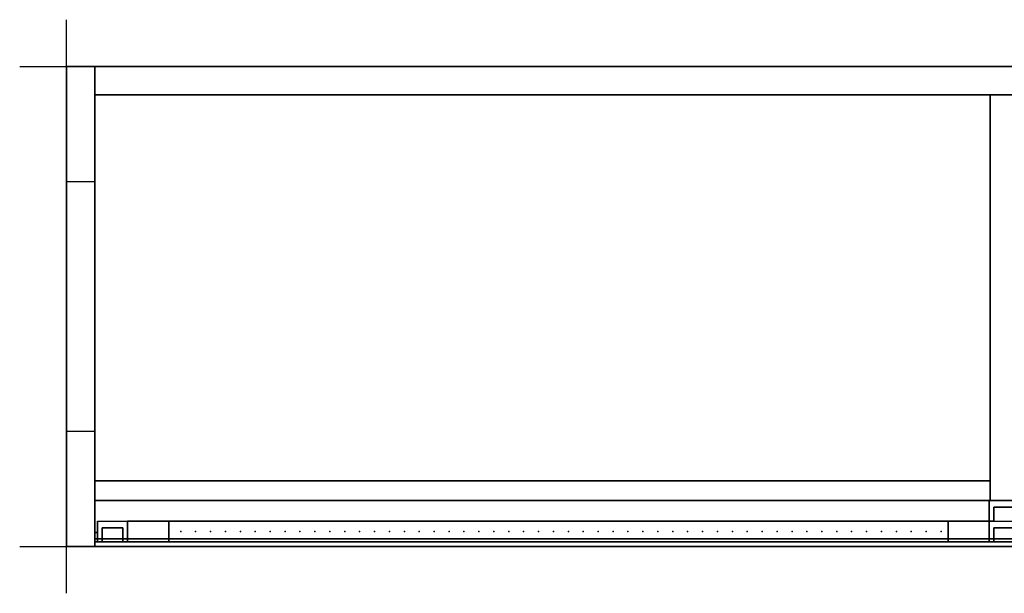
# Model space of a CAD drawing. Extents: x -0.05 to 2.05, y -0.56 to 0.05.
# Drawn here: x -0.05 to 1, y -0.56 to 0.05 of the extents above; entities that cross this region are included whole.
import ezdxf

# ---------------------------------------------------------------- set-up
doc = ezdxf.new("R2010")
doc.units = 0
doc.header["$LTSCALE"] = 0.1
doc.header["$MEASUREMENT"] = 0
for name, color, linetype in [('3DEKLISS_ACCESSORI', 254, 'CONTINUOUS'), ('3DEKLISS_MANIGLIA', 4, 'CONTINUOUS'), ('3DEKLISS_PANNELLO', 7, 'CONTINUOUS'), ('3DEKLISS_PORTA', 7, 'CONTINUOUS'), ('3DEKLISS_VETRO_PUNTI', 5, 'CONTINUOUS'), ('3DPICKPOINT', 1, 'CONTINUOUS'), ('PICKPOINT', 1, 'CONTINUOUS')]:
    doc.layers.add(name, color=color, linetype=linetype)

# ---------------------------------------------------------------- blocks, each defined once
blk = doc.blocks.new('PCKPOINT')
at = {"layer": 'PICKPOINT'}
for p, q in [((0, -0.05), (0, 0.05)), ((-0.05, 0), (0.05, 0)), ((0, 0, 0.05), (0, 0, -0.05))]:
    blk.add_line(p, q, dxfattribs=at)
blk.add_point((0, 0), dxfattribs=at)
blk = doc.blocks.new('VETRO_PUNTI')
at = {"layer": '3DEKLISS_VETRO_PUNTI'}
for p in [(0.0286, 0.0448), (0.0127, 0.0131)]:
    blk.add_point(p, dxfattribs=at)

msp = doc.modelspace()

# ---------------------------------------------------------------- linework, layer by layer
at = {"layer": '3DEKLISS_ACCESSORI'}
for points in [[(0, -0.123), (0, 0), (0.03, 0), (0.03, -0.123)], [(0, -0.512), (0, -0.389), (0.03, -0.389), (0.03, -0.512)]]:
    msp.add_lwpolyline(points, close=True, dxfattribs=at)
for points in [[(0, 0), (0.03, 0), (0.03, -0.123), (0, -0.123)], [(0, -0.389), (0.03, -0.389), (0.03, -0.512), (0, -0.512)], [(0.03, -0.507, 2.034), (1.97, -0.507, 2.034), (1.97, -0.463, 2.034), (0.03, -0.463, 2.034)], [(0.984, -0.485, 0.023), (0.984, -0.463, 0.023), (0.984, -0.463, 2.033), (0.984, -0.485, 2.033)], [(0.033, -0.507, 0.023), (0.033, -0.485, 0.023), (0.033, -0.485, 2.033), (0.033, -0.507, 2.033)], [(0.065, -0.507, 0.023), (0.065, -0.485, 0.023), (0.065, -0.485, 2.033), (0.065, -0.507, 2.033)], [(0.984, -0.507, 0.023), (0.984, -0.485, 0.023), (0.984, -0.485, 2.033), (0.984, -0.507, 2.033)], [(0.984, -0.485, 0.023), (0.989, -0.485, 0.023), (0.989, -0.485, 2.033), (0.984, -0.485, 2.033)], [(0.03, -0.497, 2.033), (0.033, -0.497, 2.033), (0.033, -0.497, 0.023), (0.03, -0.497, 0.023)], [(1.97, -0.507, 2.04), (1.97, -0.504, 2.04), (0.03, -0.504, 2.04), (0.03, -0.507, 2.04)], [(1.97, -0.507, 2.06), (1.97, -0.504, 2.06), (0.03, -0.504, 2.06), (0.03, -0.507, 2.06)], [(0.03, -0.504, 2.04), (0.03, -0.504, 2.06), (1.97, -0.504, 2.06), (1.97, -0.504, 2.04)], [(0.03, -0.507, 2.034), (0.03, -0.507, 2.04), (1.97, -0.507, 2.04), (1.97, -0.507, 2.034)], [(0.03, -0.507, 2.06), (0.03, -0.507, 2.066), (1.97, -0.507, 2.066), (1.97, -0.507, 2.06)], [(0.033, -0.507, 0.023), (0.038, -0.507, 0.023), (0.038, -0.507, 2.033), (0.033, -0.507, 2.033)], [(0.06, -0.507, 0.023), (0.065, -0.507, 0.023), (0.065, -0.507, 2.033), (0.06, -0.507, 2.033)], [(0.984, -0.507, 0.023), (0.989, -0.507, 0.023), (0.989, -0.507, 2.033), (0.984, -0.507, 2.033)]]:
    msp.add_3dface(points, dxfattribs=at)
for points, invisible_edges in [([(0.989, -0.485, 2.033), (0.984, -0.485, 2.033), (0.984, -0.463, 2.033), (0.989, -0.47, 2.033)], 4), ([(0.984, -0.463, 2.033), (1.016, -0.463, 2.033), (1.011, -0.47, 2.033), (0.989, -0.47, 2.033)], 10), ([(0.989, -0.485, 0.023), (0.984, -0.485, 0.023), (0.984, -0.463, 0.023), (0.989, -0.47, 0.023)], 4), ([(0.984, -0.463, 0.023), (1.016, -0.463, 0.023), (1.011, -0.47, 0.023), (0.989, -0.47, 0.023)], 10), ([(0.033, -0.485, 2.033), (0.065, -0.485, 2.033), (0.06, -0.492, 2.033), (0.038, -0.492, 2.033)], 10), ([(0.038, -0.507, 2.033), (0.033, -0.507, 2.033), (0.033, -0.485, 2.033), (0.038, -0.492, 2.033)], 4), ([(0.033, -0.485, 0.023), (0.065, -0.485, 0.023), (0.06, -0.492, 0.023), (0.038, -0.492, 0.023)], 10), ([(0.038, -0.507, 0.023), (0.033, -0.507, 0.023), (0.033, -0.485, 0.023), (0.038, -0.492, 0.023)], 4), ([(0.06, -0.492, 2.033), (0.06, -0.507, 2.033), (0.065, -0.507, 2.033), (0.065, -0.485, 2.033)], 8), ([(0.06, -0.492, 0.023), (0.06, -0.507, 0.023), (0.065, -0.507, 0.023), (0.065, -0.485, 0.023)], 8), ([(0.989, -0.507, 0.023), (0.984, -0.507, 0.023), (0.984, -0.485, 0.023), (0.989, -0.492, 0.023)], 4), ([(0.984, -0.485, 0.023), (1.016, -0.485, 0.023), (1.011, -0.492, 0.023), (0.989, -0.492, 0.023)], 10), ([(0.989, -0.507, 2.033), (0.984, -0.507, 2.033), (0.984, -0.485, 2.033), (0.989, -0.492, 2.033)], 4), ([(0.984, -0.485, 2.033), (1.016, -0.485, 2.033), (1.011, -0.492, 2.033), (0.989, -0.492, 2.033)], 10)]:
    msp.add_3dface(points, dxfattribs=dict(at, invisible_edges=invisible_edges))
at = {"layer": '3DEKLISS_MANIGLIA'}
for points in [[(0.989, -0.47, 0.023), (1.011, -0.47, 0.023), (1.011, -0.47, 2.033), (0.989, -0.47, 2.033)], [(0.989, -0.485, 0.023), (0.989, -0.47, 0.023), (0.989, -0.47, 2.033), (0.989, -0.485, 2.033)], [(0.038, -0.507, 0.023), (0.038, -0.492, 0.023), (0.038, -0.492, 2.033), (0.038, -0.507, 2.033)], [(0.038, -0.492, 0.023), (0.06, -0.492, 0.023), (0.06, -0.492, 2.033), (0.038, -0.492, 2.033)], [(0.06, -0.507, 0.023), (0.06, -0.492, 0.023), (0.06, -0.492, 2.033), (0.06, -0.507, 2.033)], [(0.989, -0.492, 0.023), (1.011, -0.492, 0.023), (1.011, -0.492, 2.033), (0.989, -0.492, 2.033)], [(0.989, -0.507, 0.023), (0.989, -0.492, 0.023), (0.989, -0.492, 2.033), (0.989, -0.507, 2.033)]]:
    msp.add_3dface(points, dxfattribs=at)
at = {"layer": '3DEKLISS_PANNELLO', "elevation": 2.096}
msp.add_lwpolyline([(0, -0.512), (2, -0.512), (2, 0), (0, 0)], close=True, dxfattribs=at)
at = {"layer": '3DEKLISS_PANNELLO'}
for points in [[(0, 0, 2.096), (2, 0, 2.096), (2, -0.512, 2.096), (0, -0.512, 2.096)], [(0, 0, 2.066), (2, 0, 2.066), (2, -0.512, 2.066), (0, -0.512, 2.066)], [(0, 0, 2.066), (0, -0.512, 2.066), (0, -0.512, 0.023), (0, 0, 0.023)], [(0, -0.512, 0.023), (0.03, -0.512, 0.023), (0.03, 0, 0.023), (0, 0, 0.023)], [(0.03, 0, 0.023), (0, 0, 0.023), (0, 0, 2.066), (0.03, 0, 2.066)], [(0.03, 0, 2.066), (0.03, -0.512, 2.066), (0.03, -0.512, 0.023), (0.03, 0, 0.023)], [(0.03, 0, 0.023), (1.97, 0, 0.023), (1.97, 0, 2.066), (0.03, 0, 2.066)], [(0.03, 0, 0.023), (0.03, -0.03, 0.023), (1.97, -0.03, 0.023), (1.97, 0, 0.023)], [(1.97, -0.03, 0.053), (1.97, -0.463, 0.053), (0.03, -0.463, 0.053), (0.03, -0.03, 0.053)], [(1.97, -0.03, 0.023), (1.97, -0.463, 0.023), (0.03, -0.463, 0.023), (0.03, -0.03, 0.023)], [(0.03, -0.03, 0.023), (1.97, -0.03, 0.023), (1.97, -0.03, 2.066), (0.03, -0.03, 2.066)], [(0.03, -0.03, 1.6574), (0.985, -0.03, 1.6574), (0.985, -0.442, 1.6574), (0.03, -0.442, 1.6574)], [(0.03, -0.03, 1.6874), (0.985, -0.03, 1.6874), (0.985, -0.442, 1.6874), (0.03, -0.442, 1.6874)], [(0.03, -0.03, 1.2788), (0.985, -0.03, 1.2788), (0.985, -0.442, 1.2788), (0.03, -0.442, 1.2788)], [(0.03, -0.03, 1.2488), (0.985, -0.03, 1.2488), (0.985, -0.442, 1.2488), (0.03, -0.442, 1.2488)], [(0.03, -0.03, 0.8702), (0.985, -0.03, 0.8702), (0.985, -0.442, 0.8702), (0.03, -0.442, 0.8702)], [(0.03, -0.03, 0.8402), (0.985, -0.03, 0.8402), (0.985, -0.442, 0.8402), (0.03, -0.442, 0.8402)], [(0.03, -0.03, 0.4616), (0.985, -0.03, 0.4616), (0.985, -0.442, 0.4616), (0.03, -0.442, 0.4616)], [(0.03, -0.03, 0.4316), (0.985, -0.03, 0.4316), (0.985, -0.442, 0.4316), (0.03, -0.442, 0.4316)], [(0.985, -0.03, 2.066), (0.985, -0.463, 2.066), (0.985, -0.463, 0.053), (0.985, -0.03, 0.053)], [(0.985, -0.463, 0.053), (1.015, -0.463, 0.053), (1.015, -0.03, 0.053), (0.985, -0.03, 0.053)], [(0.985, -0.442, 1.6874), (0.985, -0.442, 1.6574), (0.03, -0.442, 1.6574), (0.03, -0.442, 1.6874)], [(0.985, -0.442, 1.2788), (0.985, -0.442, 1.2488), (0.03, -0.442, 1.2488), (0.03, -0.442, 1.2788)], [(0.985, -0.442, 0.8702), (0.985, -0.442, 0.8402), (0.03, -0.442, 0.8402), (0.03, -0.442, 0.8702)], [(0.985, -0.442, 0.4616), (0.985, -0.442, 0.4316), (0.03, -0.442, 0.4316), (0.03, -0.442, 0.4616)], [(0.03, -0.463, 0.053), (0.03, -0.463, 0.023), (1.97, -0.463, 0.023), (1.97, -0.463, 0.053)], [(1.015, -0.463, 2.066), (0.985, -0.463, 2.066), (0.985, -0.463, 0.053), (1.015, -0.463, 0.053)], [(0.03, -0.512, 2.066), (0, -0.512, 2.066), (0, -0.512, 0.023), (0.03, -0.512, 0.023)]]:
    msp.add_3dface(points, dxfattribs=at)
at = {"layer": '3DEKLISS_PORTA'}
for points in [[(0.065, -0.485, 0.023), (0.065, -0.507, 0.023), (0.984, -0.507, 0.023), (0.984, -0.485, 0.023)], [(0.065, -0.485, 2.033), (0.065, -0.507, 2.033), (0.984, -0.507, 2.033), (0.984, -0.485, 2.033)], [(0.109, -0.485, 0.035), (0.109, -0.507, 0.035), (0.94, -0.507, 0.035), (0.94, -0.485, 0.035)], [(0.94, -0.485, 2.021), (0.94, -0.507, 2.021), (0.109, -0.507, 2.021), (0.109, -0.485, 2.021)], [(0.94, -0.507, 0.035), (0.94, -0.485, 0.035), (0.94, -0.485, 2.021), (0.94, -0.507, 2.021)]]:
    msp.add_3dface(points, dxfattribs=at)
at = {"layer": '3DEKLISS_PORTA', "invisible_edges": 5}
for points in [[(0.109, -0.485, 2.021), (0.065, -0.485, 2.033), (0.065, -0.485, 0.023), (0.109, -0.485, 0.035)], [(0.984, -0.485, 2.033), (0.94, -0.485, 2.021), (0.109, -0.485, 2.021), (0.065, -0.485, 2.033)], [(0.065, -0.485, 0.023), (0.109, -0.485, 0.035), (0.94, -0.485, 0.035), (0.984, -0.485, 0.023)], [(0.94, -0.485, 0.035), (0.984, -0.485, 0.023), (0.984, -0.485, 2.033), (0.94, -0.485, 2.021)], [(0.109, -0.507, 2.021), (0.065, -0.507, 2.033), (0.065, -0.507, 0.023), (0.109, -0.507, 0.035)], [(0.065, -0.507, 0.023), (0.109, -0.507, 0.035), (0.94, -0.507, 0.035), (0.984, -0.507, 0.023)], [(0.984, -0.507, 2.033), (0.94, -0.507, 2.021), (0.109, -0.507, 2.021), (0.065, -0.507, 2.033)], [(0.94, -0.507, 0.035), (0.984, -0.507, 0.023), (0.984, -0.507, 2.033), (0.94, -0.507, 2.021)]]:
    msp.add_3dface(points, dxfattribs=at)

# ---------------------------------------------------------------- block references
at = {"layer": '3DEKLISS_VETRO_PUNTI', "extrusion": (0, -1, 0)}
for p in [(0.109, 0.042, 0.496), (0.109, 0.1055, 0.496), (0.109, 0.169, 0.496), (0.109, 0.2325, 0.496), (0.109, 0.296, 0.496), (0.109, 0.3595, 0.496), (0.109, 0.423, 0.496), (0.109, 0.4865, 0.496), (0.109, 0.55, 0.496), (0.109, 0.6135, 0.496), (0.109, 0.677, 0.496), (0.109, 0.7405, 0.496), (0.109, 0.804, 0.496), (0.109, 0.8675, 0.496), (0.109, 0.931, 0.496), (0.109, 0.9945, 0.496), (0.109, 1.058, 0.496), (0.109, 1.1215, 0.496), (0.109, 1.185, 0.496), (0.109, 1.2485, 0.496), (0.109, 1.312, 0.496), (0.109, 1.3755, 0.496), (0.109, 1.439, 0.496), (0.109, 1.5025, 0.496), (0.109, 1.566, 0.496), (0.109, 1.6295, 0.496), (0.109, 1.693, 0.496), (0.109, 1.7565, 0.496), (0.109, 1.82, 0.496), (0.109, 1.8835, 0.496), (0.109, 1.947, 0.496), (0.1408, 0.042, 0.496), (0.1408, 0.1055, 0.496), (0.1408, 0.169, 0.496), (0.1408, 0.2325, 0.496), (0.1408, 0.296, 0.496), (0.1408, 0.3595, 0.496), (0.1408, 0.423, 0.496), (0.1408, 0.4865, 0.496), (0.1408, 0.55, 0.496), (0.1408, 0.6135, 0.496), (0.1408, 0.677, 0.496), (0.1408, 0.7405, 0.496), (0.1408, 0.804, 0.496), (0.1408, 0.8675, 0.496), (0.1408, 0.931, 0.496), (0.1408, 0.9945, 0.496), (0.1408, 1.058, 0.496), (0.1408, 1.1215, 0.496), (0.1408, 1.185, 0.496), (0.1408, 1.2485, 0.496), (0.1408, 1.312, 0.496), (0.1408, 1.3755, 0.496), (0.1408, 1.439, 0.496), (0.1408, 1.5025, 0.496), (0.1408, 1.566, 0.496), (0.1408, 1.6295, 0.496), (0.1408, 1.693, 0.496), (0.1408, 1.7565, 0.496), (0.1408, 1.82, 0.496), (0.1408, 1.8835, 0.496), (0.1408, 1.947, 0.496), (0.1726, 0.042, 0.496), (0.1726, 0.1055, 0.496), (0.1726, 0.169, 0.496), (0.1726, 0.2325, 0.496), (0.1726, 0.296, 0.496), (0.1726, 0.3595, 0.496), (0.1726, 0.423, 0.496), (0.1726, 0.4865, 0.496), (0.1726, 0.55, 0.496), (0.1726, 0.6135, 0.496), (0.1726, 0.677, 0.496), (0.1726, 0.7405, 0.496), (0.1726, 0.804, 0.496), (0.1726, 0.8675, 0.496), (0.1726, 0.931, 0.496), (0.1726, 0.9945, 0.496), (0.1726, 1.058, 0.496), (0.1726, 1.1215, 0.496), (0.1726, 1.185, 0.496), (0.1726, 1.2485, 0.496), (0.1726, 1.312, 0.496), (0.1726, 1.3755, 0.496), (0.1726, 1.439, 0.496), (0.1726, 1.5025, 0.496), (0.1726, 1.566, 0.496), (0.1726, 1.6295, 0.496), (0.1726, 1.693, 0.496), (0.1726, 1.7565, 0.496), (0.1726, 1.82, 0.496), (0.1726, 1.8835, 0.496), (0.1726, 1.947, 0.496), (0.2044, 0.042, 0.496), (0.2044, 0.1055, 0.496), (0.2044, 0.169, 0.496), (0.2044, 0.2325, 0.496), (0.2044, 0.296, 0.496), (0.2044, 0.3595, 0.496), (0.2044, 0.423, 0.496), (0.2044, 0.4865, 0.496), (0.2044, 0.55, 0.496), (0.2044, 0.6135, 0.496), (0.2044, 0.677, 0.496), (0.2044, 0.7405, 0.496), (0.2044, 0.804, 0.496), (0.2044, 0.8675, 0.496), (0.2044, 0.931, 0.496), (0.2044, 0.9945, 0.496), (0.2044, 1.058, 0.496), (0.2044, 1.1215, 0.496), (0.2044, 1.185, 0.496), (0.2044, 1.2485, 0.496), (0.2044, 1.312, 0.496), (0.2044, 1.3755, 0.496), (0.2044, 1.439, 0.496), (0.2044, 1.5025, 0.496), (0.2044, 1.566, 0.496), (0.2044, 1.6295, 0.496), (0.2044, 1.693, 0.496), (0.2044, 1.7565, 0.496), (0.2044, 1.82, 0.496), (0.2044, 1.8835, 0.496), (0.2044, 1.947, 0.496), (0.2362, 0.042, 0.496), (0.2362, 0.1055, 0.496), (0.2362, 0.169, 0.496), (0.2362, 0.2325, 0.496), (0.2362, 0.296, 0.496), (0.2362, 0.3595, 0.496), (0.2362, 0.423, 0.496), (0.2362, 0.4865, 0.496), (0.2362, 0.55, 0.496), (0.2362, 0.6135, 0.496), (0.2362, 0.677, 0.496), (0.2362, 0.7405, 0.496), (0.2362, 0.804, 0.496), (0.2362, 0.8675, 0.496), (0.2362, 0.931, 0.496), (0.2362, 0.9945, 0.496), (0.2362, 1.058, 0.496), (0.2362, 1.1215, 0.496), (0.2362, 1.185, 0.496), (0.2362, 1.2485, 0.496), (0.2362, 1.312, 0.496), (0.2362, 1.3755, 0.496), (0.2362, 1.439, 0.496), (0.2362, 1.5025, 0.496), (0.2362, 1.566, 0.496), (0.2362, 1.6295, 0.496), (0.2362, 1.693, 0.496), (0.2362, 1.7565, 0.496), (0.2362, 1.82, 0.496), (0.2362, 1.8835, 0.496), (0.2362, 1.947, 0.496), (0.268, 0.042, 0.496), (0.268, 0.1055, 0.496), (0.268, 0.169, 0.496), (0.268, 0.2325, 0.496), (0.268, 0.296, 0.496), (0.268, 0.3595, 0.496), (0.268, 0.423, 0.496), (0.268, 0.4865, 0.496), (0.268, 0.55, 0.496), (0.268, 0.6135, 0.496), (0.268, 0.677, 0.496), (0.268, 0.7405, 0.496), (0.268, 0.804, 0.496), (0.268, 0.8675, 0.496), (0.268, 0.931, 0.496), (0.268, 0.9945, 0.496), (0.268, 1.058, 0.496), (0.268, 1.1215, 0.496), (0.268, 1.185, 0.496), (0.268, 1.2485, 0.496), (0.268, 1.312, 0.496), (0.268, 1.3755, 0.496), (0.268, 1.439, 0.496), (0.268, 1.5025, 0.496), (0.268, 1.566, 0.496), (0.268, 1.6295, 0.496), (0.268, 1.693, 0.496), (0.268, 1.7565, 0.496), (0.268, 1.82, 0.496), (0.268, 1.8835, 0.496), (0.268, 1.947, 0.496), (0.2998, 0.042, 0.496), (0.2998, 0.1055, 0.496), (0.2998, 0.169, 0.496), (0.2998, 0.2325, 0.496), (0.2998, 0.296, 0.496), (0.2998, 0.3595, 0.496), (0.2998, 0.423, 0.496), (0.2998, 0.4865, 0.496), (0.2998, 0.55, 0.496), (0.2998, 0.6135, 0.496), (0.2998, 0.677, 0.496), (0.2998, 0.7405, 0.496), (0.2998, 0.804, 0.496), (0.2998, 0.8675, 0.496), (0.2998, 0.931, 0.496), (0.2998, 0.9945, 0.496), (0.2998, 1.058, 0.496), (0.2998, 1.1215, 0.496), (0.2998, 1.185, 0.496), (0.2998, 1.2485, 0.496), (0.2998, 1.312, 0.496), (0.2998, 1.3755, 0.496), (0.2998, 1.439, 0.496), (0.2998, 1.5025, 0.496), (0.2998, 1.566, 0.496), (0.2998, 1.6295, 0.496), (0.2998, 1.693, 0.496), (0.2998, 1.7565, 0.496), (0.2998, 1.82, 0.496), (0.2998, 1.8835, 0.496), (0.2998, 1.947, 0.496), (0.3316, 0.042, 0.496), (0.3316, 0.1055, 0.496), (0.3316, 0.169, 0.496), (0.3316, 0.2325, 0.496), (0.3316, 0.296, 0.496), (0.3316, 0.3595, 0.496), (0.3316, 0.423, 0.496), (0.3316, 0.4865, 0.496), (0.3316, 0.55, 0.496), (0.3316, 0.6135, 0.496), (0.3316, 0.677, 0.496), (0.3316, 0.7405, 0.496), (0.3316, 0.804, 0.496), (0.3316, 0.8675, 0.496), (0.3316, 0.931, 0.496), (0.3316, 0.9945, 0.496), (0.3316, 1.058, 0.496), (0.3316, 1.1215, 0.496), (0.3316, 1.185, 0.496), (0.3316, 1.2485, 0.496), (0.3316, 1.312, 0.496), (0.3316, 1.3755, 0.496), (0.3316, 1.439, 0.496), (0.3316, 1.5025, 0.496), (0.3316, 1.566, 0.496), (0.3316, 1.6295, 0.496), (0.3316, 1.693, 0.496), (0.3316, 1.7565, 0.496), (0.3316, 1.82, 0.496), (0.3316, 1.8835, 0.496), (0.3316, 1.947, 0.496), (0.3634, 0.042, 0.496), (0.3634, 0.1055, 0.496), (0.3634, 0.169, 0.496), (0.3634, 0.2325, 0.496), (0.3634, 0.296, 0.496), (0.3634, 0.3595, 0.496), (0.3634, 0.423, 0.496), (0.3634, 0.4865, 0.496), (0.3634, 0.55, 0.496), (0.3634, 0.6135, 0.496), (0.3634, 0.677, 0.496), (0.3634, 0.7405, 0.496), (0.3634, 0.804, 0.496), (0.3634, 0.8675, 0.496), (0.3634, 0.931, 0.496), (0.3634, 0.9945, 0.496), (0.3634, 1.058, 0.496), (0.3634, 1.1215, 0.496), (0.3634, 1.185, 0.496), (0.3634, 1.2485, 0.496), (0.3634, 1.312, 0.496), (0.3634, 1.3755, 0.496), (0.3634, 1.439, 0.496), (0.3634, 1.5025, 0.496), (0.3634, 1.566, 0.496), (0.3634, 1.6295, 0.496), (0.3634, 1.693, 0.496), (0.3634, 1.7565, 0.496), (0.3634, 1.82, 0.496), (0.3634, 1.8835, 0.496), (0.3634, 1.947, 0.496), (0.3952, 0.042, 0.496), (0.3952, 0.1055, 0.496), (0.3952, 0.169, 0.496), (0.3952, 0.2325, 0.496), (0.3952, 0.296, 0.496), (0.3952, 0.3595, 0.496), (0.3952, 0.423, 0.496), (0.3952, 0.4865, 0.496), (0.3952, 0.55, 0.496), (0.3952, 0.6135, 0.496), (0.3952, 0.677, 0.496), (0.3952, 0.7405, 0.496), (0.3952, 0.804, 0.496), (0.3952, 0.8675, 0.496), (0.3952, 0.931, 0.496), (0.3952, 0.9945, 0.496), (0.3952, 1.058, 0.496), (0.3952, 1.1215, 0.496), (0.3952, 1.185, 0.496), (0.3952, 1.2485, 0.496), (0.3952, 1.312, 0.496), (0.3952, 1.3755, 0.496), (0.3952, 1.439, 0.496), (0.3952, 1.5025, 0.496), (0.3952, 1.566, 0.496), (0.3952, 1.6295, 0.496), (0.3952, 1.693, 0.496), (0.3952, 1.7565, 0.496), (0.3952, 1.82, 0.496), (0.3952, 1.8835, 0.496), (0.3952, 1.947, 0.496), (0.427, 0.042, 0.496), (0.427, 0.1055, 0.496), (0.427, 0.169, 0.496), (0.427, 0.2325, 0.496), (0.427, 0.296, 0.496), (0.427, 0.3595, 0.496), (0.427, 0.423, 0.496), (0.427, 0.4865, 0.496), (0.427, 0.55, 0.496), (0.427, 0.6135, 0.496), (0.427, 0.677, 0.496), (0.427, 0.7405, 0.496), (0.427, 0.804, 0.496), (0.427, 0.8675, 0.496), (0.427, 0.931, 0.496), (0.427, 0.9945, 0.496), (0.427, 1.058, 0.496), (0.427, 1.1215, 0.496), (0.427, 1.185, 0.496), (0.427, 1.2485, 0.496), (0.427, 1.312, 0.496), (0.427, 1.3755, 0.496), (0.427, 1.439, 0.496), (0.427, 1.5025, 0.496), (0.427, 1.566, 0.496), (0.427, 1.6295, 0.496), (0.427, 1.693, 0.496), (0.427, 1.7565, 0.496), (0.427, 1.82, 0.496), (0.427, 1.8835, 0.496), (0.427, 1.947, 0.496), (0.4588, 0.042, 0.496), (0.4588, 0.1055, 0.496), (0.4588, 0.169, 0.496), (0.4588, 0.2325, 0.496), (0.4588, 0.296, 0.496), (0.4588, 0.3595, 0.496), (0.4588, 0.423, 0.496), (0.4588, 0.4865, 0.496), (0.4588, 0.55, 0.496), (0.4588, 0.6135, 0.496), (0.4588, 0.677, 0.496), (0.4588, 0.7405, 0.496), (0.4588, 0.804, 0.496), (0.4588, 0.8675, 0.496), (0.4588, 0.931, 0.496), (0.4588, 0.9945, 0.496), (0.4588, 1.058, 0.496), (0.4588, 1.1215, 0.496), (0.4588, 1.185, 0.496), (0.4588, 1.2485, 0.496), (0.4588, 1.312, 0.496), (0.4588, 1.3755, 0.496), (0.4588, 1.439, 0.496), (0.4588, 1.5025, 0.496), (0.4588, 1.566, 0.496), (0.4588, 1.6295, 0.496), (0.4588, 1.693, 0.496), (0.4588, 1.7565, 0.496), (0.4588, 1.82, 0.496), (0.4588, 1.8835, 0.496), (0.4588, 1.947, 0.496), (0.4906, 0.042, 0.496), (0.4906, 0.1055, 0.496), (0.4906, 0.169, 0.496), (0.4906, 0.2325, 0.496), (0.4906, 0.296, 0.496), (0.4906, 0.3595, 0.496), (0.4906, 0.423, 0.496), (0.4906, 0.4865, 0.496), (0.4906, 0.55, 0.496), (0.4906, 0.6135, 0.496), (0.4906, 0.677, 0.496), (0.4906, 0.7405, 0.496), (0.4906, 0.804, 0.496), (0.4906, 0.8675, 0.496), (0.4906, 0.931, 0.496), (0.4906, 0.9945, 0.496), (0.4906, 1.058, 0.496), (0.4906, 1.1215, 0.496), (0.4906, 1.185, 0.496), (0.4906, 1.2485, 0.496), (0.4906, 1.312, 0.496), (0.4906, 1.3755, 0.496), (0.4906, 1.439, 0.496), (0.4906, 1.5025, 0.496), (0.4906, 1.566, 0.496), (0.4906, 1.6295, 0.496), (0.4906, 1.693, 0.496), (0.4906, 1.7565, 0.496), (0.4906, 1.82, 0.496), (0.4906, 1.8835, 0.496), (0.4906, 1.947, 0.496), (0.5224, 0.042, 0.496), (0.5224, 0.1055, 0.496), (0.5224, 0.169, 0.496), (0.5224, 0.2325, 0.496), (0.5224, 0.296, 0.496), (0.5224, 0.3595, 0.496), (0.5224, 0.423, 0.496), (0.5224, 0.4865, 0.496), (0.5224, 0.55, 0.496), (0.5224, 0.6135, 0.496), (0.5224, 0.677, 0.496), (0.5224, 0.7405, 0.496), (0.5224, 0.804, 0.496), (0.5224, 0.8675, 0.496), (0.5224, 0.931, 0.496), (0.5224, 0.9945, 0.496), (0.5224, 1.058, 0.496), (0.5224, 1.1215, 0.496), (0.5224, 1.185, 0.496), (0.5224, 1.2485, 0.496), (0.5224, 1.312, 0.496), (0.5224, 1.3755, 0.496), (0.5224, 1.439, 0.496), (0.5224, 1.5025, 0.496), (0.5224, 1.566, 0.496), (0.5224, 1.6295, 0.496), (0.5224, 1.693, 0.496), (0.5224, 1.7565, 0.496), (0.5224, 1.82, 0.496), (0.5224, 1.8835, 0.496), (0.5224, 1.947, 0.496), (0.5542, 0.042, 0.496), (0.5542, 0.1055, 0.496), (0.5542, 0.169, 0.496), (0.5542, 0.2325, 0.496), (0.5542, 0.296, 0.496), (0.5542, 0.3595, 0.496), (0.5542, 0.423, 0.496), (0.5542, 0.4865, 0.496), (0.5542, 0.55, 0.496), (0.5542, 0.6135, 0.496), (0.5542, 0.677, 0.496), (0.5542, 0.7405, 0.496), (0.5542, 0.804, 0.496), (0.5542, 0.8675, 0.496), (0.5542, 0.931, 0.496), (0.5542, 0.9945, 0.496), (0.5542, 1.058, 0.496), (0.5542, 1.1215, 0.496), (0.5542, 1.185, 0.496), (0.5542, 1.2485, 0.496), (0.5542, 1.312, 0.496), (0.5542, 1.3755, 0.496), (0.5542, 1.439, 0.496), (0.5542, 1.5025, 0.496), (0.5542, 1.566, 0.496), (0.5542, 1.6295, 0.496), (0.5542, 1.693, 0.496), (0.5542, 1.7565, 0.496), (0.5542, 1.82, 0.496), (0.5542, 1.8835, 0.496), (0.5542, 1.947, 0.496), (0.586, 0.042, 0.496), (0.586, 0.1055, 0.496), (0.586, 0.169, 0.496), (0.586, 0.2325, 0.496), (0.586, 0.296, 0.496), (0.586, 0.3595, 0.496), (0.586, 0.423, 0.496), (0.586, 0.4865, 0.496), (0.586, 0.55, 0.496), (0.586, 0.6135, 0.496), (0.586, 0.677, 0.496), (0.586, 0.7405, 0.496), (0.586, 0.804, 0.496), (0.586, 0.8675, 0.496), (0.586, 0.931, 0.496), (0.586, 0.9945, 0.496), (0.586, 1.058, 0.496), (0.586, 1.1215, 0.496), (0.586, 1.185, 0.496), (0.586, 1.2485, 0.496), (0.586, 1.312, 0.496), (0.586, 1.3755, 0.496), (0.586, 1.439, 0.496), (0.586, 1.5025, 0.496), (0.586, 1.566, 0.496), (0.586, 1.6295, 0.496), (0.586, 1.693, 0.496), (0.586, 1.7565, 0.496), (0.586, 1.82, 0.496), (0.586, 1.8835, 0.496), (0.586, 1.947, 0.496), (0.6178, 0.042, 0.496), (0.6178, 0.1055, 0.496), (0.6178, 0.169, 0.496), (0.6178, 0.2325, 0.496), (0.6178, 0.296, 0.496), (0.6178, 0.3595, 0.496), (0.6178, 0.423, 0.496), (0.6178, 0.4865, 0.496), (0.6178, 0.55, 0.496), (0.6178, 0.6135, 0.496), (0.6178, 0.677, 0.496), (0.6178, 0.7405, 0.496), (0.6178, 0.804, 0.496), (0.6178, 0.8675, 0.496), (0.6178, 0.931, 0.496), (0.6178, 0.9945, 0.496), (0.6178, 1.058, 0.496), (0.6178, 1.1215, 0.496), (0.6178, 1.185, 0.496), (0.6178, 1.2485, 0.496), (0.6178, 1.312, 0.496), (0.6178, 1.3755, 0.496), (0.6178, 1.439, 0.496), (0.6178, 1.5025, 0.496), (0.6178, 1.566, 0.496), (0.6178, 1.6295, 0.496), (0.6178, 1.693, 0.496), (0.6178, 1.7565, 0.496), (0.6178, 1.82, 0.496), (0.6178, 1.8835, 0.496), (0.6178, 1.947, 0.496), (0.6496, 0.042, 0.496), (0.6496, 0.1055, 0.496), (0.6496, 0.169, 0.496), (0.6496, 0.2325, 0.496), (0.6496, 0.296, 0.496), (0.6496, 0.3595, 0.496), (0.6496, 0.423, 0.496), (0.6496, 0.4865, 0.496), (0.6496, 0.55, 0.496), (0.6496, 0.6135, 0.496), (0.6496, 0.677, 0.496), (0.6496, 0.7405, 0.496), (0.6496, 0.804, 0.496), (0.6496, 0.8675, 0.496), (0.6496, 0.931, 0.496), (0.6496, 0.9945, 0.496), (0.6496, 1.058, 0.496), (0.6496, 1.1215, 0.496), (0.6496, 1.185, 0.496), (0.6496, 1.2485, 0.496), (0.6496, 1.312, 0.496), (0.6496, 1.3755, 0.496), (0.6496, 1.439, 0.496), (0.6496, 1.5025, 0.496), (0.6496, 1.566, 0.496), (0.6496, 1.6295, 0.496), (0.6496, 1.693, 0.496), (0.6496, 1.7565, 0.496), (0.6496, 1.82, 0.496), (0.6496, 1.8835, 0.496), (0.6496, 1.947, 0.496), (0.6814, 0.042, 0.496), (0.6814, 0.1055, 0.496), (0.6814, 0.169, 0.496), (0.6814, 0.2325, 0.496), (0.6814, 0.296, 0.496), (0.6814, 0.3595, 0.496), (0.6814, 0.423, 0.496), (0.6814, 0.4865, 0.496), (0.6814, 0.55, 0.496), (0.6814, 0.6135, 0.496), (0.6814, 0.677, 0.496), (0.6814, 0.7405, 0.496), (0.6814, 0.804, 0.496), (0.6814, 0.8675, 0.496), (0.6814, 0.931, 0.496), (0.6814, 0.9945, 0.496), (0.6814, 1.058, 0.496), (0.6814, 1.1215, 0.496), (0.6814, 1.185, 0.496), (0.6814, 1.2485, 0.496), (0.6814, 1.312, 0.496), (0.6814, 1.3755, 0.496), (0.6814, 1.439, 0.496), (0.6814, 1.5025, 0.496), (0.6814, 1.566, 0.496), (0.6814, 1.6295, 0.496), (0.6814, 1.693, 0.496), (0.6814, 1.7565, 0.496), (0.6814, 1.82, 0.496), (0.6814, 1.8835, 0.496), (0.6814, 1.947, 0.496), (0.7132, 0.042, 0.496), (0.7132, 0.1055, 0.496), (0.7132, 0.169, 0.496), (0.7132, 0.2325, 0.496), (0.7132, 0.296, 0.496), (0.7132, 0.3595, 0.496), (0.7132, 0.423, 0.496), (0.7132, 0.4865, 0.496), (0.7132, 0.55, 0.496), (0.7132, 0.6135, 0.496), (0.7132, 0.677, 0.496), (0.7132, 0.7405, 0.496), (0.7132, 0.804, 0.496), (0.7132, 0.8675, 0.496), (0.7132, 0.931, 0.496), (0.7132, 0.9945, 0.496), (0.7132, 1.058, 0.496), (0.7132, 1.1215, 0.496), (0.7132, 1.185, 0.496), (0.7132, 1.2485, 0.496), (0.7132, 1.312, 0.496), (0.7132, 1.3755, 0.496), (0.7132, 1.439, 0.496), (0.7132, 1.5025, 0.496), (0.7132, 1.566, 0.496), (0.7132, 1.6295, 0.496), (0.7132, 1.693, 0.496), (0.7132, 1.7565, 0.496), (0.7132, 1.82, 0.496), (0.7132, 1.8835, 0.496), (0.7132, 1.947, 0.496), (0.745, 0.042, 0.496), (0.745, 0.1055, 0.496), (0.745, 0.169, 0.496), (0.745, 0.2325, 0.496), (0.745, 0.296, 0.496), (0.745, 0.3595, 0.496), (0.745, 0.423, 0.496), (0.745, 0.4865, 0.496), (0.745, 0.55, 0.496), (0.745, 0.6135, 0.496), (0.745, 0.677, 0.496), (0.745, 0.7405, 0.496), (0.745, 0.804, 0.496), (0.745, 0.8675, 0.496), (0.745, 0.931, 0.496), (0.745, 0.9945, 0.496), (0.745, 1.058, 0.496), (0.745, 1.1215, 0.496), (0.745, 1.185, 0.496), (0.745, 1.2485, 0.496), (0.745, 1.312, 0.496), (0.745, 1.3755, 0.496), (0.745, 1.439, 0.496), (0.745, 1.5025, 0.496), (0.745, 1.566, 0.496), (0.745, 1.6295, 0.496), (0.745, 1.693, 0.496), (0.745, 1.7565, 0.496), (0.745, 1.82, 0.496), (0.745, 1.8835, 0.496), (0.745, 1.947, 0.496), (0.7768, 0.042, 0.496), (0.7768, 0.1055, 0.496), (0.7768, 0.169, 0.496), (0.7768, 0.2325, 0.496), (0.7768, 0.296, 0.496), (0.7768, 0.3595, 0.496), (0.7768, 0.423, 0.496), (0.7768, 0.4865, 0.496), (0.7768, 0.55, 0.496), (0.7768, 0.6135, 0.496), (0.7768, 0.677, 0.496), (0.7768, 0.7405, 0.496), (0.7768, 0.804, 0.496), (0.7768, 0.8675, 0.496), (0.7768, 0.931, 0.496), (0.7768, 0.9945, 0.496), (0.7768, 1.058, 0.496), (0.7768, 1.1215, 0.496), (0.7768, 1.185, 0.496), (0.7768, 1.2485, 0.496), (0.7768, 1.312, 0.496), (0.7768, 1.3755, 0.496), (0.7768, 1.439, 0.496), (0.7768, 1.5025, 0.496), (0.7768, 1.566, 0.496), (0.7768, 1.6295, 0.496), (0.7768, 1.693, 0.496), (0.7768, 1.7565, 0.496), (0.7768, 1.82, 0.496), (0.7768, 1.8835, 0.496), (0.7768, 1.947, 0.496), (0.8086, 0.042, 0.496), (0.8086, 0.1055, 0.496), (0.8086, 0.169, 0.496), (0.8086, 0.2325, 0.496), (0.8086, 0.296, 0.496), (0.8086, 0.3595, 0.496), (0.8086, 0.423, 0.496), (0.8086, 0.4865, 0.496), (0.8086, 0.55, 0.496), (0.8086, 0.6135, 0.496), (0.8086, 0.677, 0.496), (0.8086, 0.7405, 0.496), (0.8086, 0.804, 0.496), (0.8086, 0.8675, 0.496), (0.8086, 0.931, 0.496), (0.8086, 0.9945, 0.496), (0.8086, 1.058, 0.496), (0.8086, 1.1215, 0.496), (0.8086, 1.185, 0.496), (0.8086, 1.2485, 0.496), (0.8086, 1.312, 0.496), (0.8086, 1.3755, 0.496), (0.8086, 1.439, 0.496), (0.8086, 1.5025, 0.496), (0.8086, 1.566, 0.496), (0.8086, 1.6295, 0.496), (0.8086, 1.693, 0.496), (0.8086, 1.7565, 0.496), (0.8086, 1.82, 0.496), (0.8086, 1.8835, 0.496), (0.8086, 1.947, 0.496), (0.8404, 0.042, 0.496), (0.8404, 0.1055, 0.496), (0.8404, 0.169, 0.496), (0.8404, 0.2325, 0.496), (0.8404, 0.296, 0.496), (0.8404, 0.3595, 0.496), (0.8404, 0.423, 0.496), (0.8404, 0.4865, 0.496), (0.8404, 0.55, 0.496), (0.8404, 0.6135, 0.496), (0.8404, 0.677, 0.496), (0.8404, 0.7405, 0.496), (0.8404, 0.804, 0.496), (0.8404, 0.8675, 0.496), (0.8404, 0.931, 0.496), (0.8404, 0.9945, 0.496), (0.8404, 1.058, 0.496), (0.8404, 1.1215, 0.496), (0.8404, 1.185, 0.496), (0.8404, 1.2485, 0.496), (0.8404, 1.312, 0.496), (0.8404, 1.3755, 0.496), (0.8404, 1.439, 0.496), (0.8404, 1.5025, 0.496), (0.8404, 1.566, 0.496), (0.8404, 1.6295, 0.496), (0.8404, 1.693, 0.496), (0.8404, 1.7565, 0.496), (0.8404, 1.82, 0.496), (0.8404, 1.8835, 0.496), (0.8404, 1.947, 0.496), (0.8722, 0.042, 0.496), (0.8722, 0.1055, 0.496), (0.8722, 0.169, 0.496), (0.8722, 0.2325, 0.496), (0.8722, 0.296, 0.496), (0.8722, 0.3595, 0.496), (0.8722, 0.423, 0.496), (0.8722, 0.4865, 0.496), (0.8722, 0.55, 0.496), (0.8722, 0.6135, 0.496), (0.8722, 0.677, 0.496), (0.8722, 0.7405, 0.496), (0.8722, 0.804, 0.496), (0.8722, 0.8675, 0.496), (0.8722, 0.931, 0.496), (0.8722, 0.9945, 0.496), (0.8722, 1.058, 0.496), (0.8722, 1.1215, 0.496), (0.8722, 1.185, 0.496), (0.8722, 1.2485, 0.496), (0.8722, 1.312, 0.496), (0.8722, 1.3755, 0.496), (0.8722, 1.439, 0.496), (0.8722, 1.5025, 0.496), (0.8722, 1.566, 0.496), (0.8722, 1.6295, 0.496), (0.8722, 1.693, 0.496), (0.8722, 1.7565, 0.496), (0.8722, 1.82, 0.496), (0.8722, 1.8835, 0.496), (0.8722, 1.947, 0.496), (0.904, 0.042, 0.496), (0.904, 0.1055, 0.496), (0.904, 0.169, 0.496), (0.904, 0.2325, 0.496), (0.904, 0.296, 0.496), (0.904, 0.3595, 0.496), (0.904, 0.423, 0.496), (0.904, 0.4865, 0.496), (0.904, 0.55, 0.496), (0.904, 0.6135, 0.496), (0.904, 0.677, 0.496), (0.904, 0.7405, 0.496), (0.904, 0.804, 0.496), (0.904, 0.8675, 0.496), (0.904, 0.931, 0.496), (0.904, 0.9945, 0.496), (0.904, 1.058, 0.496), (0.904, 1.1215, 0.496), (0.904, 1.185, 0.496), (0.904, 1.2485, 0.496), (0.904, 1.312, 0.496), (0.904, 1.3755, 0.496), (0.904, 1.439, 0.496), (0.904, 1.5025, 0.496), (0.904, 1.566, 0.496), (0.904, 1.6295, 0.496), (0.904, 1.693, 0.496), (0.904, 1.7565, 0.496), (0.904, 1.82, 0.496), (0.904, 1.8835, 0.496), (0.904, 1.947, 0.496)]:
    msp.add_blockref('VETRO_PUNTI', p, dxfattribs=at)
at = {"layer": '3DPICKPOINT'}
for p in [(0, 0, 2.096), (0, 0), (0, -0.512, 2.096), (0, -0.512)]:
    msp.add_blockref('PCKPOINT', p, dxfattribs=at)

doc.saveas('drawing.dxf')
